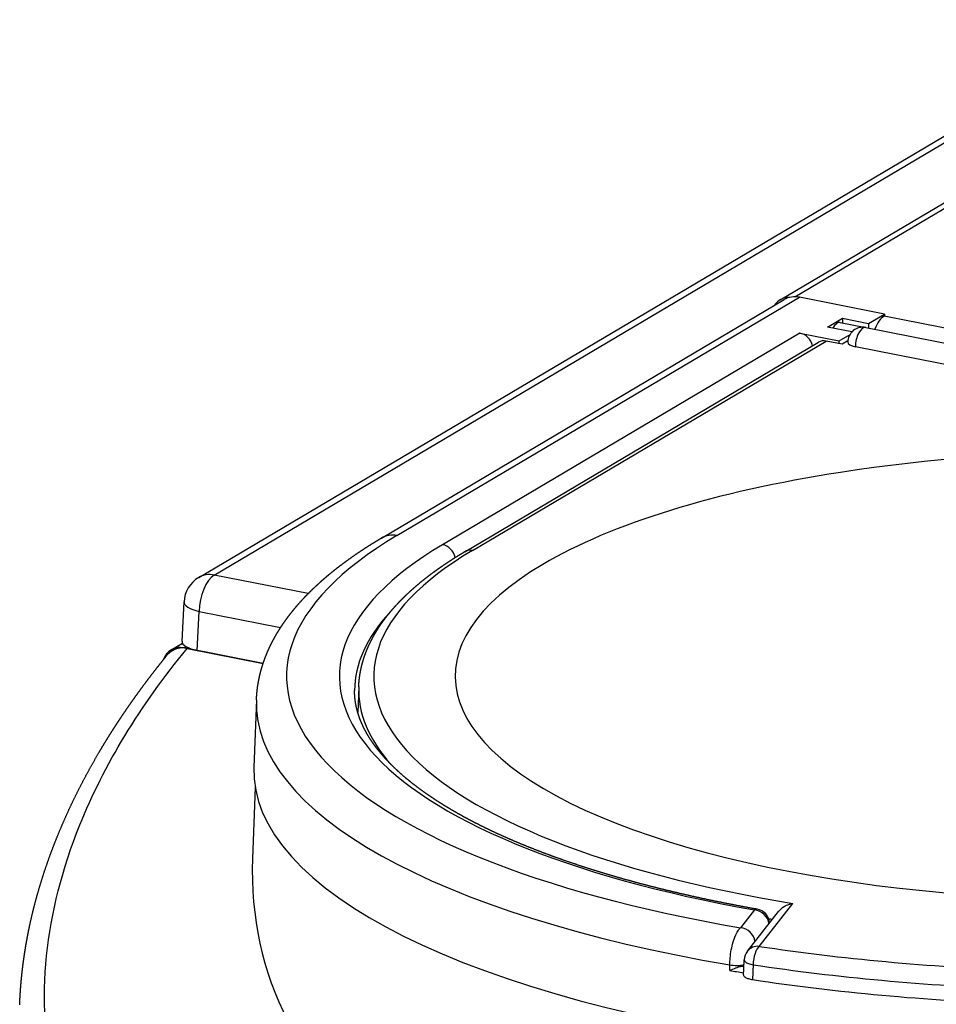
# Model space of a CAD drawing. Extents: x -389 to 1131, y -918 to 1298.
# Drawn here: x 539 to 630, y 998 to 1096 of the extents above; entities that cross this region are included whole.
import ezdxf

# ---------------------------------------------------------------- set-up
doc = ezdxf.new("R2010")
doc.units = 0
doc.layers.add('AM_VIS', color=7, linetype='CONTINUOUS')

msp = doc.modelspace()

# ---------------------------------------------------------------- linework, layer by layer
at = {"layer": 'AM_VIS'}
for p, q in [((614.372, 1068.039), (703.097, 1120.6)), ((615.826, 1068.344), (704.371, 1120.798)), ((556.619, 1040.445), (690.978, 1120.038)), ((558.148, 1040.683), (692.507, 1120.276)), ((574.764, 1044.364), (614.764, 1068.06)), ((576.293, 1044.602), (616.293, 1068.298)), ((624.74, 1066.63), (616.293, 1068.298)), ((619.066, 1065.321), (620.566, 1066.21)), ((620.324, 1065.785), (622.707, 1065.314)), ((620.566, 1066.21), (623.165, 1065.697)), ((620.566, 1066.21), (620.566, 1065.737)), ((623.165, 1065.697), (624.74, 1066.63)), ((623.165, 1065.697), (623.165, 1065.235)), ((624.74, 1066.442), (624.69, 1066.412)), ((749.159, 1041.834), (624.69, 1066.412)), ((624.74, 1066.63), (624.74, 1066.442)), ((616.342, 1064.734), (580.842, 1043.704)), ((616.342, 1064.734), (620.24, 1063.964)), ((621.495, 1064.842), (619.066, 1065.321)), ((622.883, 1065.29), (743.693, 1041.435)), ((583.033, 1043.004), (618.171, 1063.82)), ((583.798, 1043.123), (618.948, 1063.946)), ((620.543, 1063.631), (618.948, 1063.946)), ((620.24, 1063.964), (621.311, 1064.599)), ((620.24, 1063.691), (620.24, 1063.964)), ((621.099, 1063.96), (620.543, 1063.631)), ((742.653, 1039.519), (621.842, 1063.375)), ((567.485, 1038.839), (558.148, 1040.683)), ((554.954, 1034.104), (555.152, 1038.015)), ((556.453, 1033.199), (556.649, 1037.074)), ((556.649, 1037.074), (564.752, 1035.474)), ((553.882, 1033.257), (554.996, 1033.917)), ((555.156, 1033.455), (555.356, 1033.574)), ((563.015, 1031.903), (555.156, 1033.455)), ((555.462, 1033.395), (563.015, 1031.903)), ((563.015, 1031.903), (556.453, 1033.199)), ((572.512, 1029.588), (572.417, 1027.016)), ((562.348, 1028.269), (562.1, 1021.594)), ((562.226, 1019.6), (561.962, 1012.487)), ((612.298, 1003.781), (615.647, 1008.057)), ((611.822, 1007.404), (610.432, 1005.629)), ((611.117, 1003.297), (614.205, 1007.239))]:
    msp.add_line(p, q, dxfattribs=at)
for centre, radius, start, end in [((622.592, 1063.819), 1.5, 78.82977, 180), ((647.097, 877.642), 175.3, 81.22504, 98.77496), ((558.148, 1037.864), 3, 120.64234, 177.10736), ((611.822, 1005.994), 1.5, 4.2845, 79.92321), ((612.298, 1002.372), 1.5, 141.92375, 177.49164)]:
    msp.add_arc(centre, radius, start, end, dxfattribs=at)
for centre, major_axis, ratio, start_param, end_param in [((615.646, 1065.888), (-1.274, 2.151), 0.813798, 5.822031, 6.666842), ((616.293, 1065.479), (-1.529, 2.581), 0.813798, 5.653952, 6.283185), ((620.033, 1064.313), (0.291, 1.472), 0.469846, 0, 1.006949), ((624.69, 1064.063), (0.484, 2.453), 0.469846, 0.397863, 1.222225), ((616.342, 1063.324), (-0.765, 1.291), 0.813798, 4.3685, 5.653952), ((622.592, 1063.819), (0.291, 1.472), 0.469846, 0, 1.968659), ((618.882, 1062.498), (-0.579, 1.388), 0.83887, 5.771409, 6.400642), ((622.592, 1063.819), (1.5, 0), 0.34202, 3.141593, 4.18879), ((647.097, 1030.624), (65.01, 0), 0.34202, 2.617994, 7.43003), ((647.097, 1030.624), (65.01, 0), 0.34202, 1.994748, 2.617994), ((647.093, 1030.621), (81.754, 0), 0.34202, 2.617994, 4.247368), ((576.293, 1041.783), (-1.529, 2.581), 0.813798, 5.653952, 6.283185), ((647.093, 1030.621), (76.5, 0), 0.34202, 2.617994, 4.233195), ((580.842, 1042.294), (-0.765, 1.291), 0.813798, 4.358302, 5.653952), ((583.798, 1041.714), (-0.765, 1.291), 0.813798, 5.653952, 6.283185), ((647.097, 1030.624), (73.092, 0), 0.34202, 2.617994, 4.267587), ((558.148, 1037.864), (-1.529, 2.581), 0.813798, 5.653952, 6.283185), ((558.148, 1037.864), (0.581, 2.943), 0.469846, 0.397863, 1.933753), ((558.148, 1037.864), (-2.996, 0.151), 0.329607, 0, 1.063546), ((647.093, 1029.212), (75, 0), 0.34202, 2.834518, 3.141593), ((555.156, 1031.106), (-1.274, 2.151), 0.813798, 5.653952, 6.889871), ((557.957, 1034.087), (-3.003, -0.001), 0.341659, 6.265843, 7.329389), ((647.097, 1029.264), (74.591, 0), 0.34202, 3.128882, 3.436108), ((647.093, 1027.901), (84.752, 0), 0.34202, 3.128882, 4.251077), ((647.093, 1024.983), (75, 0), 0.34202, 3.046568, 3.055751), ((647.093, 1021.225), (85, 0), 0.34202, 3.128882, 5.582187), ((646.556, 1025.668), (83.415, 23.343), 0.609088, 2.948899, 5.421805), ((611.822, 1005.994), (0.262, 1.477), 0.433259, 0, 0.389242), ((611.822, 1005.994), (-1.181, 0.925), 0.907673, 3.880927, 5.330525), ((647.097, 1029.264), (74.591, 0), 0.34202, 4.240962, 4.246678), ((610.432, 1004.22), (-1.181, 0.925), 0.907673, 3.880927, 5.330525), ((612.298, 1002.372), (-1.181, 0.925), 0.907673, 5.330525, 6.283185), ((612.298, 1002.372), (0.225, 1.483), 0.380905, 0.378908, 1.914797), ((647.097, 1030.624), (85.851, 0), 0.34202, 4.295027, 4.606152), ((612.298, 1002.372), (-1.499, 0.066), 0.323059, 0, 1.167475), ((647.093, 1027.349), (84.772, 0), 0.34202, 4.251127, 4.269223), ((610.036, 1002.354), (-1.5, 0.015), 0.309486, 1.112766, 2.091035), ((647.093, 1027.802), (84.273, 0), 0.34202, 4.264243, 4.266774), ((647.097, 1029.264), (87.351, 0), 0.34202, 4.295027, 4.606152), ((647.097, 1027.805), (87.405, 0), 0.34202, 4.294487, 4.606692)]:
    msp.add_ellipse(centre, major_axis=major_axis, ratio=ratio, start_param=start_param, end_param=end_param, dxfattribs=at)
for points, degree, knots in [([(562.348, 1028.269), (562.36, 1028.519), (562.377, 1028.769), (562.399, 1029.019), (562.425, 1029.268), (562.457, 1029.516), (562.493, 1029.765), (562.535, 1030.012), (562.581, 1030.259), (562.632, 1030.506), (562.687, 1030.751), (562.748, 1030.996), (562.813, 1031.24), (562.883, 1031.483), (562.957, 1031.726), (563.036, 1031.967), (563.12, 1032.207), (563.207, 1032.446), (563.3, 1032.684), (563.397, 1032.921), (563.498, 1033.157), (563.603, 1033.392), (563.713, 1033.625), (563.826, 1033.858), (563.944, 1034.089), (564.066, 1034.319), (564.193, 1034.547), (564.323, 1034.775), (564.457, 1035.001), (564.595, 1035.226), (564.737, 1035.45), (564.893, 1035.689), (565.054, 1035.926), (565.219, 1036.161), (565.389, 1036.395), (565.562, 1036.628), (565.74, 1036.86), (565.923, 1037.09), (566.109, 1037.318), (566.3, 1037.546), (566.494, 1037.772), (566.693, 1037.997), (566.896, 1038.22), (567.102, 1038.442), (567.313, 1038.663), (567.545, 1038.899), (567.781, 1039.134), (568.021, 1039.368), (568.266, 1039.6), (568.516, 1039.83), (568.77, 1040.059), (569.029, 1040.287), (569.292, 1040.514), (569.559, 1040.739), (569.831, 1040.962), (570.107, 1041.185), (570.388, 1041.406), (570.673, 1041.625), (570.962, 1041.844), (571.255, 1042.061), (571.553, 1042.277), (571.855, 1042.491), (572.162, 1042.704), (572.472, 1042.916), (572.787, 1043.127), (573.106, 1043.336), (573.429, 1043.544), (573.757, 1043.751), (574.088, 1043.957), (574.424, 1044.161), (574.764, 1044.364)], 1, [2.6307043, 2.6307043, 2.6375162, 2.644328, 2.6511399, 2.6579517, 2.6647636, 2.6715754, 2.6783873, 2.6851991, 2.6920109, 2.6988228, 2.7056346, 2.7124465, 2.7192583, 2.7260702, 2.732882, 2.7396938, 2.7465057, 2.7533175, 2.7601294, 2.7669412, 2.7737531, 2.7805649, 2.7873768, 2.7941886, 2.8010004, 2.8078123, 2.8146241, 2.821436, 2.8282478, 2.8350597, 2.8423581, 2.8496565, 2.8569549, 2.8642533, 2.8715517, 2.8788501, 2.8861485, 2.8934469, 2.9007453, 2.9080437, 2.9153421, 2.9226405, 2.9299389, 2.9372373, 2.9450971, 2.952957, 2.9608168, 2.9686766, 2.9765364, 2.9843962, 2.9922561, 3.0001159, 3.0079757, 3.0158355, 3.0236954, 3.0315552, 3.039415, 3.0472748, 3.0551346, 3.0629945, 3.0708543, 3.0787141, 3.0865739, 3.0944337, 3.1022936, 3.1101534, 3.1180132, 3.125873, 3.1337328, 3.1415927, 3.1415927]), ([(572.512, 1029.588), (572.523, 1029.802), (572.537, 1030.016), (572.557, 1030.23), (572.581, 1030.444), (572.609, 1030.658), (572.642, 1030.871), (572.68, 1031.084), (572.722, 1031.296), (572.768, 1031.508), (572.819, 1031.719), (572.874, 1031.93), (572.934, 1032.141), (572.998, 1032.35), (573.066, 1032.56), (573.144, 1032.784), (573.228, 1033.008), (573.316, 1033.231), (573.409, 1033.453), (573.507, 1033.674), (573.61, 1033.895), (573.717, 1034.114), (573.829, 1034.332), (573.946, 1034.55), (574.068, 1034.767), (574.194, 1034.983), (574.325, 1035.197), (574.46, 1035.411), (574.6, 1035.624), (574.744, 1035.836), (574.893, 1036.047), (575.046, 1036.257), (575.204, 1036.466), (575.366, 1036.674), (575.532, 1036.881), (575.703, 1037.087), (575.878, 1037.292), (576.057, 1037.496), (576.24, 1037.699), (576.428, 1037.901), (576.62, 1038.103), (576.816, 1038.303), (577.016, 1038.502), (577.221, 1038.701), (577.43, 1038.898), (577.642, 1039.095), (577.859, 1039.29), (578.08, 1039.485), (578.305, 1039.678), (578.534, 1039.871), (578.767, 1040.063), (579.004, 1040.254), (579.245, 1040.444), (579.491, 1040.633), (579.74, 1040.821), (579.993, 1041.008), (580.25, 1041.194), (580.511, 1041.38), (580.775, 1041.564), (581.044, 1041.747), (581.317, 1041.93), (581.593, 1042.111), (581.874, 1042.292), (582.158, 1042.471), (582.446, 1042.65), (582.738, 1042.828), (583.033, 1043.004)], 1, [2.6307043, 2.6307043, 2.6380027, 2.6453011, 2.6525996, 2.659898, 2.6671964, 2.6744948, 2.6817932, 2.6890916, 2.69639, 2.7036884, 2.7109868, 2.7182852, 2.7255836, 2.732882, 2.7407418, 2.7486016, 2.7564615, 2.7643213, 2.7721811, 2.7800409, 2.7879007, 2.7957606, 2.8036204, 2.8114802, 2.81934, 2.8271998, 2.8350597, 2.8429195, 2.8507793, 2.8586391, 2.8664989, 2.8743588, 2.8822186, 2.8900784, 2.8979382, 2.905798, 2.9136579, 2.9215177, 2.9293775, 2.9372373, 2.9450971, 2.952957, 2.9608168, 2.9686766, 2.9765364, 2.9843962, 2.9922561, 3.0001159, 3.0079757, 3.0158355, 3.0236954, 3.0315552, 3.039415, 3.0472748, 3.0551346, 3.0629945, 3.0708543, 3.0787141, 3.0865739, 3.0944337, 3.1022936, 3.1101534, 3.1180132, 3.125873, 3.1337328, 3.1415927, 3.1415927]), ([(723.725, 1000.169), (722.141, 998.049), (720.41, 995.957), (718.541, 993.901), (711.039, 985.653), (701.281, 978.015), (690.06, 971.608), (678.892, 965.232), (666.287, 960.081), (653.262, 956.572), (640.628, 953.168), (627.61, 951.311), (615.199, 951.141), (606.334, 951.02), (597.78, 951.754), (589.872, 953.316), (583.997, 954.476), (578.478, 956.091), (573.436, 958.127), (566.378, 960.976), (560.259, 964.651), (555.339, 968.995), (548.521, 975.015), (544.026, 982.324), (542.213, 990.335), (540.394, 998.376), (541.281, 1007.117), (544.802, 1015.847), (547.195, 1021.778), (550.798, 1027.702), (555.464, 1033.394)], 3, [-1.594067, -1.594067, -1.594067, -1.594067, -1.492173, -1.492173, -1.492173, -1.083379, -1.083379, -1.083379, -0.676524, -0.676524, -0.676524, -0.281885, -0.281885, -0.281885, 0, 0, 0, 0.209459, 0.209459, 0.209459, 0.502701, 0.502701, 0.502701, 0.909033, 0.909033, 0.909033, 1.316935, 1.316935, 1.316935, 1.594067, 1.594067, 1.594067, 1.594067]), ([(555.462, 1033.395), (555.142, 1033.458), (554.827, 1033.452), (554.223, 1033.305), (553.944, 1033.16), (553.605, 1032.872), (553.512, 1032.777), (553.428, 1032.674)], 3, [0, 0, 0, 0, 1.10699, 1.10699, 2.255495, 2.255495, 2.738079, 2.738079, 2.738079, 2.738079]), ([(538.831, 997.967), (538.844, 998.287), (538.859, 998.607), (538.881, 998.991), (538.906, 999.375), (538.934, 999.76), (538.966, 1000.144), (539.001, 1000.529), (539.046, 1000.974), (539.095, 1001.42), (539.149, 1001.865), (539.207, 1002.311), (539.27, 1002.757), (539.337, 1003.203), (539.408, 1003.649), (539.484, 1004.096), (539.565, 1004.542), (539.649, 1004.989), (539.739, 1005.436), (539.832, 1005.883), (539.93, 1006.329), (540.135, 1007.207), (540.357, 1008.084), (540.596, 1008.962), (540.852, 1009.84), (541.124, 1010.719), (541.413, 1011.597), (541.718, 1012.474), (542.04, 1013.351), (542.377, 1014.227), (542.731, 1015.102), (543.101, 1015.976), (543.487, 1016.849), (543.888, 1017.72), (544.305, 1018.589), (544.737, 1019.457), (545.185, 1020.322), (545.648, 1021.185), (546.126, 1022.046), (546.619, 1022.904), (547.127, 1023.759), (547.403, 1024.212), (547.683, 1024.664), (547.967, 1025.116), (548.255, 1025.567), (548.548, 1026.017), (548.845, 1026.466), (549.146, 1026.915), (549.451, 1027.363), (549.76, 1027.811), (550.074, 1028.257), (550.391, 1028.703), (550.712, 1029.148), (551.038, 1029.592), (551.368, 1030.035), (551.701, 1030.477), (552.039, 1030.919), (552.38, 1031.359), (552.726, 1031.798), (553.075, 1032.237), (553.428, 1032.674)], 1, [0, 0, 0.500005, 1.000011, 1.600069, 2.200128, 2.800187, 3.400245, 4.000304, 4.693206, 5.386109, 6.079012, 6.771914, 7.464817, 8.157719, 8.850622, 9.543524, 10.236427, 10.92933, 11.622232, 12.315135, 13.008037, 14.368057, 15.728078, 17.088098, 18.448118, 19.808138, 21.168158, 22.528178, 23.888198, 25.248218, 26.608238, 27.968258, 29.328278, 30.688298, 32.048319, 33.408339, 34.768359, 36.128379, 37.488399, 38.848419, 40.208439, 40.930246, 41.652053, 42.373861, 43.095668, 43.817475, 44.539282, 45.26109, 45.982897, 46.704704, 47.426511, 48.148318, 48.870126, 49.591933, 50.31374, 51.035547, 51.757354, 52.479162, 53.200969, 53.922776, 54.644583, 54.644583]), ([(614.205, 1007.239), (614.211, 1007.246), (614.217, 1007.254), (614.369, 1007.443), (614.556, 1007.604), (614.923, 1007.827), (615.082, 1007.901), (615.377, 1008.002), (615.512, 1008.036), (615.647, 1008.057)], 3, [-4.208896, -4.208896, -4.208896, -4.208896, -4.181761, -4.181761, -3.481689, -3.481689, -2.993707, -2.993707, -2.591569, -2.591569, -2.591569, -2.591569]), ([(609.368, 1001.944), (609.37, 1002.108), (609.378, 1002.278), (609.391, 1002.45), (609.43, 1002.975), (609.519, 1003.515), (609.644, 1003.995), (609.734, 1004.337), (609.842, 1004.652), (609.961, 1004.915), (610.046, 1005.103), (610.136, 1005.264), (610.23, 1005.396), (610.296, 1005.49), (610.364, 1005.569), (610.432, 1005.629)], 3, [0, 0, 0, 0, 0.25916, 0.25916, 0.25916, 1.052836, 1.052836, 1.052836, 1.619748, 1.619748, 1.619748, 2.024685, 2.024685, 2.024685, 2.313925, 2.313925, 2.313925, 2.313925]), ([(610.734, 1000.959), (610.745, 1001.196), (610.755, 1001.432), (610.765, 1001.669), (610.776, 1001.905), (610.787, 1002.171), (610.799, 1002.438)], 1, [0, 0, 0.25, 0.5, 0.75, 1, 1.281668, 1.563336, 1.563336]), ([(609.363, 1001.385), (609.364, 1001.386), (609.365, 1001.386), (609.562, 1001.472), (609.772, 1001.567), (610.139, 1001.712), (610.289, 1001.763), (610.48, 1001.809), (610.53, 1001.819), (610.578, 1001.826)], 3, [-4.557274, -4.557274, -4.557274, -4.557274, -4.5552, -4.5552, -4.041986, -4.041986, -3.656428, -3.656428, -3.504639, -3.504639, -3.504639, -3.504639]), ([(611.69, 1001.952), (611.689, 1001.936), (611.688, 1001.919), (611.688, 1001.903), (611.682, 1001.785), (611.677, 1001.666), (611.672, 1001.548), (611.665, 1001.382), (611.657, 1001.217), (611.65, 1001.051), (611.642, 1000.862), (611.633, 1000.672), (611.625, 1000.483)], 3, [2.950763, 2.950763, 2.950763, 2.950763, 3.003166, 3.003166, 3.003166, 3.378562, 3.378562, 3.378562, 3.904116, 3.904116, 3.904116, 4.50475, 4.50475, 4.50475, 4.50475]), ([(610.734, 1000.959), (610.733, 1000.935), (610.737, 1000.911), (610.771, 1000.82), (610.834, 1000.756), (611.009, 1000.651), (611.109, 1000.608), (611.345, 1000.535), (611.479, 1000.505), (611.625, 1000.483)], 3, [0.371482, 0.371482, 0.371482, 0.371482, 0.586038, 0.586038, 1.171549, 1.171549, 1.648998, 1.648998, 2.126551, 2.126551, 2.126551, 2.126551])]:
    msp.add_open_spline(points, degree=degree, knots=knots, dxfattribs=at)
for points, degree in [([(612.084, 1007.471), (611.352, 1007.603), (610.625, 1007.738), (609.901, 1007.875), (609.183, 1008.015), (608.468, 1008.157), (607.759, 1008.303), (607.054, 1008.45), (606.355, 1008.601), (605.66, 1008.754), (604.97, 1008.909), (604.286, 1009.067), (603.606, 1009.228), (602.932, 1009.391), (602.264, 1009.556), (601.6, 1009.724), (600.943, 1009.895), (600.291, 1010.068), (599.645, 1010.243), (599.004, 1010.42), (598.37, 1010.6), (597.741, 1010.782), (597.119, 1010.967), (596.502, 1011.154), (595.892, 1011.343), (595.288, 1011.534), (594.69, 1011.727), (594.099, 1011.922), (593.515, 1012.12), (592.937, 1012.32), (592.365, 1012.521), (591.801, 1012.725), (591.243, 1012.931), (590.692, 1013.138), (590.148, 1013.348), (589.611, 1013.56), (589.081, 1013.773), (588.558, 1013.988), (588.043, 1014.205), (587.534, 1014.424), (587.034, 1014.645), (586.54, 1014.867), (586.054, 1015.091), (585.576, 1015.316), (585.105, 1015.543), (584.642, 1015.772), (584.187, 1016.002), (583.739, 1016.234), (583.299, 1016.467), (582.868, 1016.701), (582.444, 1016.937), (582.028, 1017.174), (581.621, 1017.412), (581.221, 1017.652), (580.83, 1017.892), (580.447, 1018.134), (580.072, 1018.377), (579.706, 1018.62), (579.348, 1018.865), (578.998, 1019.111), (578.658, 1019.357), (578.325, 1019.604), (578.001, 1019.852), (577.686, 1020.1), (577.379, 1020.35), (577.081, 1020.599), (576.792, 1020.849), (576.512, 1021.1), (576.24, 1021.351), (575.977, 1021.602), (575.723, 1021.853), (575.478, 1022.104), (575.242, 1022.356), (575.014, 1022.607), (574.795, 1022.859), (574.585, 1023.11), (574.384, 1023.361), (574.192, 1023.612), (574.008, 1023.862), (573.834, 1024.112), (573.668, 1024.361), (573.51, 1024.61), (573.362, 1024.858), (573.222, 1025.106), (573.09, 1025.353), (572.967, 1025.599), (572.853, 1025.845), (572.746, 1026.09), (572.649, 1026.334), (572.559, 1026.577), (572.477, 1026.819), (572.404, 1027.061), (572.338, 1027.302), (572.28, 1027.542), (572.231, 1027.782), (572.189, 1028.021), (572.154, 1028.26), (572.128, 1028.498), (572.109, 1028.736), (572.097, 1028.974), (572.093, 1029.212)], 1), ([(609.363, 1001.385), (609.364, 1001.538), (609.366, 1001.691), (609.367, 1001.844)], 3), ([(609.367, 1001.844), (609.368, 1001.878), (609.368, 1001.911), (609.368, 1001.944)], 3), ([(610.774, 1001.857), (610.711, 1001.845), (610.645, 1001.835), (610.578, 1001.826)], 3)]:
    msp.add_open_spline(points, degree=degree, dxfattribs=at)

doc.saveas('drawing.dxf')
